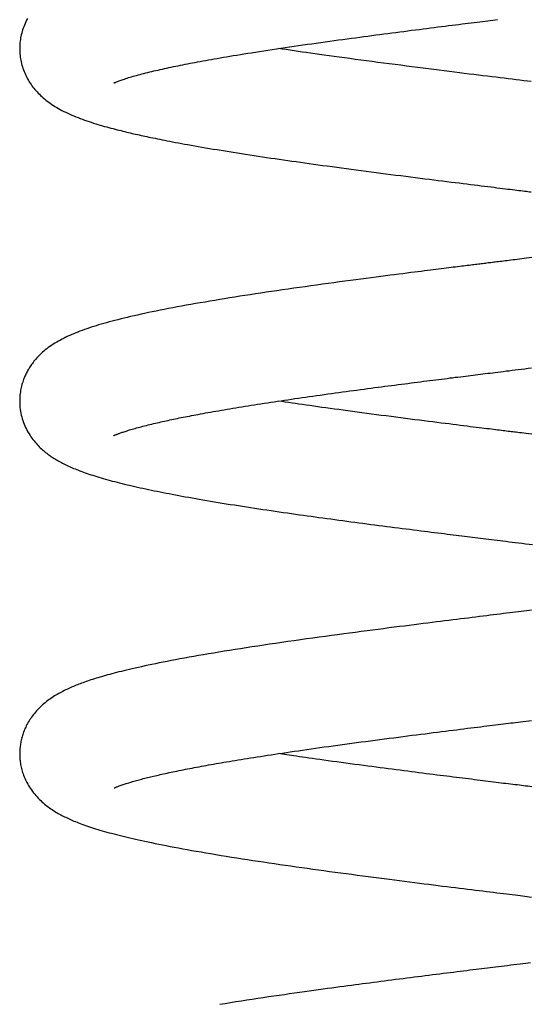
# Model space of a CAD drawing. Extents: x -622 to 2507, y -496 to 779.
# Drawn here: x 1619 to 1703, y 107 to 269 of the extents above; entities that cross this region are included whole.
import ezdxf

# ---------------------------------------------------------------- set-up
doc = ezdxf.new("R2010")
doc.units = 0

msp = doc.modelspace()

# ---------------------------------------------------------------- linework, layer by layer
at = {"color": 7, "linetype": 'Continuous'}
for points in [[(1620.42, 269.29), (1620.28, 269.03), (1620.15, 268.77), (1620.03, 268.5), (1619.92, 268.24), (1619.81, 267.97), (1619.72, 267.71), (1619.63, 267.44), (1619.55, 267.17), (1619.48, 266.91), (1619.42, 266.65), (1619.36, 266.38), (1619.31, 266.12), (1619.26, 265.86), (1619.23, 265.6), (1619.2, 265.34), (1619.18, 265.08), (1619.16, 264.82), (1619.16, 264.56), (1619.15, 264.3), (1619.16, 264.03), (1619.17, 263.77), (1619.19, 263.5), (1619.22, 263.24), (1619.25, 262.97), (1619.3, 262.7), (1619.34, 262.44), (1619.4, 262.17), (1619.46, 261.91), (1619.53, 261.64), (1619.61, 261.38), (1619.69, 261.12), (1619.78, 260.86), (1619.88, 260.6), (1619.98, 260.35), (1620.09, 260.1), (1620.21, 259.86), (1620.33, 259.61), (1620.46, 259.38), (1620.59, 259.14), (1620.73, 258.91), (1620.87, 258.69), (1621.02, 258.47), (1621.17, 258.25), (1621.33, 258.04), (1621.5, 257.84), (1621.66, 257.63), (1621.84, 257.43), (1622.02, 257.24), (1622.21, 257.04), (1622.4, 256.85), (1622.6, 256.66), (1622.8, 256.46), (1623.01, 256.28), (1623.23, 256.09), (1623.46, 255.9), (1623.69, 255.72), (1623.93, 255.54), (1624.18, 255.36), (1624.43, 255.19), (1624.69, 255.01), (1624.96, 254.84), (1625.24, 254.68), (1625.52, 254.51), (1625.81, 254.35), (1626.11, 254.19), (1626.42, 254.03), (1626.73, 253.88), (1627.06, 253.73), (1627.39, 253.58), (1627.72, 253.43), (1628.06, 253.29), (1628.41, 253.15), (1628.76, 253.01), (1629.12, 252.87), (1629.48, 252.74), (1629.84, 252.61), (1630.2, 252.48), (1630.57, 252.36), (1630.93, 252.24), (1631.3, 252.12), (1631.66, 252), (1632.03, 251.89), (1632.39, 251.78), (1632.75, 251.68), (1633.11, 251.57), (1633.47, 251.47), (1633.82, 251.38), (1634.17, 251.28), (1634.51, 251.19), (1634.85, 251.1), (1635.18, 251.02), (1635.5, 250.94), (1635.82, 250.86), (1636.13, 250.78), (1636.44, 250.71), (1636.75, 250.63), (1637.05, 250.56), (1637.35, 250.49), (1637.64, 250.42), (1637.94, 250.35), (1638.23, 250.29), (1638.53, 250.22), (1638.83, 250.15), (1639.13, 250.09), (1639.44, 250.02), (1639.75, 249.95), (1640.07, 249.88), (1640.4, 249.81), (1640.73, 249.74), (1641.08, 249.67), (1641.44, 249.6), (1641.8, 249.52), (1642.19, 249.45), (1642.58, 249.37), (1642.99, 249.29), (1643.41, 249.2), (1643.85, 249.12), (1644.3, 249.03), (1644.77, 248.94), (1645.26, 248.85), (1645.76, 248.76), (1646.29, 248.66), (1646.82, 248.57), (1647.38, 248.47), (1647.95, 248.37), (1648.53, 248.26), (1649.13, 248.16), (1649.74, 248.05), (1650.37, 247.95), (1651, 247.84), (1651.64, 247.74), (1652.29, 247.63), (1652.95, 247.52), (1653.61, 247.42), (1654.28, 247.31), (1654.96, 247.2), (1655.64, 247.1), (1656.32, 246.99), (1657.01, 246.88), (1657.7, 246.78), (1658.39, 246.67), (1659.08, 246.57), (1659.77, 246.47), (1660.47, 246.36), (1661.16, 246.26), (1661.85, 246.16), (1662.55, 246.06), (1663.24, 245.96), (1663.93, 245.86), (1664.63, 245.76), (1665.33, 245.66), (1666.04, 245.56), (1666.76, 245.46), (1667.49, 245.36), (1668.24, 245.26), (1668.99, 245.15), (1669.75, 245.05), (1670.53, 244.94), (1671.31, 244.84), (1672.1, 244.73), (1672.89, 244.63), (1673.7, 244.52), (1674.5, 244.41), (1675.32, 244.3), (1676.13, 244.2), (1676.95, 244.09), (1677.77, 243.98), (1678.59, 243.88), (1679.41, 243.77), (1680.23, 243.67), (1681.04, 243.56), (1681.85, 243.46), (1682.65, 243.36), (1683.45, 243.25), (1684.24, 243.15), (1685.02, 243.05), (1685.79, 242.96), (1686.55, 242.86), (1687.29, 242.77), (1688.02, 242.68), (1688.73, 242.59), (1689.44, 242.5), (1690.12, 242.41), (1690.79, 242.33), (1691.45, 242.25), (1692.1, 242.17), (1692.72, 242.09), (1693.34, 242.02), (1693.94, 241.94), (1694.52, 241.87), (1695.08, 241.8), (1695.63, 241.73), (1696.17, 241.67), (1696.69, 241.6), (1697.19, 241.54), (1697.67, 241.48), (1698.13, 241.42), (1698.58, 241.37), (1699.02, 241.31), (1699.43, 241.26), (1699.83, 241.21), (1700.22, 241.17), (1700.59, 241.12), (1700.94, 241.08), (1701.28, 241.04), (1701.6, 241), (1701.91, 240.96), (1702.21, 240.92), (1702.5, 240.89), (1702.77, 240.85), (1703.04, 240.82), (1703.29, 240.79)], [(1634.69, 258.75), (1634.68, 258.74), (1634.67, 258.73), (1634.66, 258.72), (1634.66, 258.71), (1634.67, 258.71), (1634.69, 258.72), (1634.72, 258.73), (1634.76, 258.74), (1634.83, 258.77), (1634.9, 258.8), (1634.99, 258.84), (1635.1, 258.89), (1635.22, 258.94), (1635.35, 258.99), (1635.5, 259.05), (1635.66, 259.11), (1635.83, 259.17), (1636.01, 259.23), (1636.2, 259.3), (1636.4, 259.36), (1636.62, 259.43), (1636.84, 259.5), (1637.07, 259.58), (1637.32, 259.65), (1637.57, 259.72), (1637.83, 259.8), (1638.11, 259.88), (1638.39, 259.95), (1638.67, 260.03), (1638.97, 260.11), (1639.27, 260.19), (1639.58, 260.27), (1639.9, 260.35), (1640.22, 260.44), (1640.55, 260.52), (1640.89, 260.6), (1641.22, 260.68), (1641.57, 260.76), (1641.92, 260.84), (1642.27, 260.92), (1642.62, 261), (1642.98, 261.08), (1643.34, 261.16), (1643.71, 261.23), (1644.08, 261.31), (1644.45, 261.39), (1644.83, 261.47), (1645.21, 261.55), (1645.59, 261.62), (1645.98, 261.7), (1646.38, 261.78), (1646.77, 261.86), (1647.18, 261.94), (1647.59, 262.01), (1648.01, 262.09), (1648.43, 262.17), (1648.86, 262.25), (1649.3, 262.33), (1649.75, 262.42), (1650.21, 262.5), (1650.68, 262.58), (1651.16, 262.67), (1651.65, 262.75), (1652.15, 262.84), (1652.66, 262.93), (1653.19, 263.02), (1653.73, 263.11), (1654.29, 263.2), (1654.86, 263.3), (1655.45, 263.39), (1656.05, 263.49), (1656.67, 263.59), (1657.31, 263.69), (1657.96, 263.79), (1658.63, 263.9), (1659.31, 264), (1659.99, 264.11), (1660.69, 264.22), (1661.4, 264.32), (1662.12, 264.43), (1662.83, 264.54), (1663.56, 264.64), (1664.28, 264.75), (1665.02, 264.86), (1665.75, 264.96), (1666.48, 265.07), (1667.22, 265.17), (1667.95, 265.28), (1668.69, 265.38), (1669.42, 265.48), (1670.15, 265.58), (1670.88, 265.68), (1671.6, 265.78), (1672.31, 265.88), (1673.02, 265.97), (1673.72, 266.07), (1674.41, 266.16), (1675.09, 266.25), (1675.77, 266.34), (1676.43, 266.43), (1677.1, 266.52), (1677.76, 266.61), (1678.41, 266.69), (1679.07, 266.78), (1679.73, 266.86), (1680.38, 266.95), (1681.04, 267.03), (1681.69, 267.12), (1682.34, 267.2), (1682.99, 267.29), (1683.63, 267.37), (1684.27, 267.45), (1684.9, 267.53), (1685.52, 267.61), (1686.14, 267.69), (1686.76, 267.77), (1687.36, 267.84), (1687.96, 267.92), (1688.55, 267.99), (1689.14, 268.07), (1689.71, 268.14), (1690.28, 268.21), (1690.84, 268.28), (1691.38, 268.35), (1691.92, 268.41), (1692.44, 268.48), (1692.95, 268.54), (1693.45, 268.61), (1693.93, 268.67), (1694.4, 268.72), (1694.86, 268.78), (1695.3, 268.84), (1695.73, 268.89), (1696.16, 268.94), (1696.57, 268.99), (1696.97, 269.04), (1697.36, 269.09), (1697.75, 269.14)], [(1703.27, 258.93), (1702.67, 259), (1702.07, 259.07), (1701.45, 259.15), (1700.82, 259.23), (1700.18, 259.31), (1699.53, 259.39), (1698.86, 259.47), (1698.19, 259.55), (1697.51, 259.64), (1696.81, 259.72), (1696.09, 259.81), (1695.37, 259.9), (1694.63, 259.99), (1693.87, 260.09), (1693.09, 260.18), (1692.3, 260.28), (1691.5, 260.38), (1690.68, 260.49), (1689.85, 260.59), (1689, 260.7), (1688.15, 260.8), (1687.28, 260.91), (1686.4, 261.02), (1685.51, 261.14), (1684.6, 261.25), (1683.69, 261.37), (1682.77, 261.49), (1681.84, 261.61), (1680.91, 261.73), (1679.96, 261.85), (1679.02, 261.97), (1678.07, 262.1), (1677.12, 262.22), (1676.18, 262.35), (1675.25, 262.47), (1674.34, 262.59), (1673.44, 262.71), (1672.56, 262.83), (1671.7, 262.95), (1670.87, 263.06), (1670.05, 263.18), (1669.26, 263.29), (1668.48, 263.39), (1667.73, 263.5), (1667.01, 263.6), (1666.3, 263.7), (1665.61, 263.8), (1664.94, 263.9), (1664.29, 264), (1663.64, 264.09), (1663.01, 264.19), (1662.38, 264.28), (1661.75, 264.37)], [(1703.38, 229.97), (1702.96, 229.92), (1702.55, 229.87), (1702.15, 229.82), (1701.76, 229.77), (1701.38, 229.72), (1701.01, 229.68), (1700.66, 229.63), (1700.31, 229.59), (1699.97, 229.55), (1699.65, 229.51), (1699.34, 229.47), (1699.03, 229.43), (1698.74, 229.4), (1698.45, 229.36), (1698.18, 229.33), (1697.91, 229.29), (1697.65, 229.26), (1697.4, 229.23), (1697.15, 229.2), (1696.91, 229.17), (1696.68, 229.14), (1696.44, 229.11), (1696.22, 229.09), (1695.99, 229.06), (1695.76, 229.03), (1695.54, 229), (1695.31, 228.97), (1695.08, 228.95), (1694.85, 228.92), (1694.62, 228.89), (1694.38, 228.86), (1694.13, 228.83), (1693.88, 228.8), (1693.62, 228.77), (1693.35, 228.73), (1693.07, 228.7), (1692.79, 228.66), (1692.49, 228.63), (1692.19, 228.59), (1691.87, 228.55), (1691.54, 228.51), (1691.2, 228.46), (1690.85, 228.42), (1690.49, 228.38), (1690.11, 228.33), (1689.73, 228.28), (1689.33, 228.23), (1688.92, 228.18), (1688.5, 228.13), (1688.07, 228.07), (1687.63, 228.02), (1687.18, 227.96), (1686.71, 227.9), (1686.23, 227.84), (1685.73, 227.78), (1685.2, 227.71), (1684.66, 227.64), (1684.08, 227.57), (1683.48, 227.5), (1682.86, 227.42), (1682.2, 227.33), (1681.53, 227.25), (1680.82, 227.16), (1680.1, 227.06), (1679.35, 226.97), (1678.58, 226.87), (1677.79, 226.76), (1676.98, 226.66), (1676.15, 226.55), (1675.3, 226.44), (1674.43, 226.33), (1673.55, 226.21), (1672.66, 226.09), (1671.75, 225.97), (1670.82, 225.84), (1669.89, 225.71), (1668.95, 225.59), (1668, 225.46), (1667.05, 225.32), (1666.1, 225.19), (1665.16, 225.06), (1664.23, 224.93), (1663.3, 224.79), (1662.38, 224.66), (1661.47, 224.53), (1660.57, 224.4), (1659.68, 224.27), (1658.8, 224.13), (1657.93, 224), (1657.06, 223.87), (1656.21, 223.74), (1655.36, 223.61), (1654.52, 223.47), (1653.69, 223.34), (1652.86, 223.21), (1652.05, 223.08), (1651.24, 222.94), (1650.43, 222.81), (1649.64, 222.67), (1648.85, 222.54), (1648.07, 222.4), (1647.3, 222.26), (1646.54, 222.13), (1645.79, 221.99), (1645.06, 221.86), (1644.34, 221.72), (1643.63, 221.59), (1642.94, 221.45), (1642.27, 221.32), (1641.61, 221.18), (1640.96, 221.05), (1640.33, 220.92), (1639.71, 220.79), (1639.11, 220.66), (1638.53, 220.53), (1637.96, 220.4), (1637.4, 220.27), (1636.86, 220.14), (1636.33, 220.01), (1635.82, 219.89), (1635.32, 219.76), (1634.83, 219.63), (1634.35, 219.51), (1633.89, 219.39), (1633.44, 219.26), (1632.99, 219.14), (1632.56, 219.01), (1632.14, 218.89), (1631.73, 218.76), (1631.33, 218.64), (1630.93, 218.51), (1630.54, 218.38), (1630.17, 218.25), (1629.79, 218.12), (1629.43, 217.99), (1629.07, 217.86), (1628.72, 217.72), (1628.38, 217.59), (1628.05, 217.45), (1627.72, 217.31), (1627.39, 217.17), (1627.07, 217.03), (1626.76, 216.88), (1626.45, 216.73), (1626.15, 216.57), (1625.84, 216.41), (1625.55, 216.25), (1625.25, 216.08), (1624.96, 215.9), (1624.67, 215.72), (1624.4, 215.54), (1624.13, 215.36), (1623.86, 215.17), (1623.61, 214.98), (1623.37, 214.79), (1623.14, 214.6), (1622.92, 214.41), (1622.71, 214.22), (1622.51, 214.03), (1622.32, 213.84), (1622.14, 213.65), (1621.97, 213.47), (1621.8, 213.28), (1621.65, 213.1), (1621.5, 212.92), (1621.37, 212.74), (1621.24, 212.57), (1621.12, 212.4), (1621, 212.23), (1620.89, 212.07), (1620.79, 211.91), (1620.69, 211.75), (1620.59, 211.6), (1620.5, 211.44), (1620.41, 211.28), (1620.33, 211.13), (1620.25, 210.96), (1620.17, 210.8), (1620.09, 210.63), (1620.01, 210.46), (1619.93, 210.28), (1619.86, 210.09), (1619.79, 209.9), (1619.72, 209.71), (1619.65, 209.5), (1619.58, 209.29), (1619.52, 209.08), (1619.46, 208.85), (1619.41, 208.62), (1619.35, 208.38), (1619.31, 208.14), (1619.27, 207.89), (1619.23, 207.63), (1619.2, 207.36), (1619.18, 207.08), (1619.16, 206.8), (1619.15, 206.52), (1619.15, 206.22), (1619.16, 205.93), (1619.18, 205.62), (1619.2, 205.32), (1619.24, 205.01), (1619.29, 204.7), (1619.35, 204.39), (1619.41, 204.08), (1619.49, 203.77), (1619.58, 203.46), (1619.67, 203.16), (1619.78, 202.86), (1619.89, 202.57), (1620.01, 202.29), (1620.13, 202.01), (1620.27, 201.74), (1620.4, 201.48), (1620.55, 201.22), (1620.7, 200.97), (1620.85, 200.73), (1621.01, 200.49), (1621.17, 200.27), (1621.34, 200.04), (1621.51, 199.83), (1621.68, 199.62), (1621.85, 199.42), (1622.02, 199.23), (1622.19, 199.04), (1622.37, 198.86), (1622.54, 198.69), (1622.72, 198.53), (1622.89, 198.37), (1623.06, 198.22), (1623.24, 198.07), (1623.41, 197.93), (1623.59, 197.79), (1623.76, 197.66), (1623.94, 197.53), (1624.11, 197.4), (1624.29, 197.28), (1624.47, 197.16), (1624.65, 197.04), (1624.84, 196.93), (1625.02, 196.81), (1625.21, 196.7), (1625.41, 196.58), (1625.61, 196.47), (1625.81, 196.36), (1626.01, 196.25), (1626.22, 196.14), (1626.43, 196.03), (1626.65, 195.92), (1626.87, 195.82), (1627.09, 195.71), (1627.32, 195.61), (1627.55, 195.5), (1627.79, 195.4), (1628.03, 195.3), (1628.28, 195.2), (1628.53, 195.09), (1628.8, 194.99), (1629.07, 194.89), (1629.35, 194.78), (1629.63, 194.68), (1629.93, 194.58), (1630.23, 194.47), (1630.54, 194.37), (1630.86, 194.26), (1631.18, 194.16), (1631.51, 194.05), (1631.85, 193.95), (1632.19, 193.84), (1632.54, 193.74), (1632.9, 193.64), (1633.26, 193.53), (1633.63, 193.43), (1634.01, 193.33), (1634.39, 193.22), (1634.78, 193.12), (1635.18, 193.02), (1635.58, 192.92), (1635.99, 192.82), (1636.4, 192.71), (1636.82, 192.61), (1637.24, 192.51), (1637.67, 192.41), (1638.1, 192.32), (1638.54, 192.22), (1638.98, 192.12), (1639.43, 192.02), (1639.88, 191.92), (1640.34, 191.83), (1640.81, 191.73), (1641.28, 191.63), (1641.76, 191.53), (1642.24, 191.43), (1642.74, 191.34), (1643.24, 191.24), (1643.74, 191.14), (1644.26, 191.04), (1644.78, 190.94), (1645.31, 190.84), (1645.85, 190.74), (1646.4, 190.64), (1646.96, 190.54), (1647.53, 190.44), (1648.11, 190.34), (1648.7, 190.23), (1649.3, 190.13), (1649.92, 190.03), (1650.55, 189.92), (1651.18, 189.81), (1651.83, 189.71), (1652.48, 189.6), (1653.14, 189.49), (1653.8, 189.38), (1654.47, 189.28), (1655.13, 189.17), (1655.8, 189.07), (1656.47, 188.97), (1657.14, 188.86), (1657.81, 188.76), (1658.48, 188.66), (1659.15, 188.56), (1659.83, 188.46), (1660.5, 188.36), (1661.17, 188.26), (1661.85, 188.16), (1662.52, 188.06), (1663.19, 187.97), (1663.85, 187.87), (1664.52, 187.78), (1665.17, 187.68), (1665.82, 187.59), (1666.47, 187.5), (1667.11, 187.41), (1667.75, 187.32), (1668.39, 187.24), (1669.04, 187.15), (1669.68, 187.06), (1670.33, 186.97), (1670.98, 186.88), (1671.63, 186.8), (1672.29, 186.71), (1672.95, 186.62), (1673.61, 186.53), (1674.27, 186.44), (1674.94, 186.35), (1675.6, 186.27), (1676.26, 186.18), (1676.92, 186.09), (1677.58, 186.01), (1678.23, 185.92), (1678.88, 185.84), (1679.53, 185.76), (1680.18, 185.67), (1680.82, 185.59), (1681.46, 185.51), (1682.09, 185.43), (1682.71, 185.35), (1683.33, 185.27), (1683.94, 185.19), (1684.55, 185.11), (1685.14, 185.04), (1685.72, 184.97), (1686.29, 184.89), (1686.85, 184.82), (1687.4, 184.75), (1687.94, 184.69), (1688.47, 184.62), (1688.99, 184.56), (1689.49, 184.49), (1689.99, 184.43), (1690.47, 184.37), (1690.94, 184.31), (1691.41, 184.25), (1691.87, 184.2), (1692.32, 184.14), (1692.77, 184.09), (1693.21, 184.03), (1693.65, 183.98), (1694.09, 183.92), (1694.53, 183.87), (1694.97, 183.81), (1695.42, 183.76), (1695.86, 183.7), (1696.31, 183.65), (1696.77, 183.59), (1697.23, 183.53), (1697.69, 183.48), (1698.17, 183.42), (1698.65, 183.36), (1699.15, 183.3), (1699.65, 183.24), (1700.17, 183.17), (1700.69, 183.11), (1701.23, 183.04), (1701.79, 182.97), (1702.36, 182.9), (1702.94, 182.83), (1703.53, 182.76)], [(1634.57, 200.67), (1634.57, 200.67), (1634.57, 200.67), (1634.58, 200.67), (1634.58, 200.67), (1634.59, 200.67), (1634.6, 200.68), (1634.62, 200.69), (1634.65, 200.7), (1634.68, 200.71), (1634.72, 200.73), (1634.76, 200.75), (1634.82, 200.77), (1634.87, 200.8), (1634.94, 200.82), (1635.01, 200.85), (1635.08, 200.88), (1635.16, 200.92), (1635.24, 200.95), (1635.33, 200.98), (1635.43, 201.02), (1635.53, 201.06), (1635.64, 201.1), (1635.76, 201.14), (1635.89, 201.18), (1636.02, 201.23), (1636.17, 201.28), (1636.32, 201.33), (1636.48, 201.39), (1636.66, 201.44), (1636.84, 201.5), (1637.03, 201.56), (1637.23, 201.62), (1637.44, 201.69), (1637.66, 201.75), (1637.89, 201.82), (1638.13, 201.88), (1638.37, 201.95), (1638.63, 202.02), (1638.89, 202.09), (1639.16, 202.16), (1639.43, 202.24), (1639.71, 202.31), (1640, 202.38), (1640.29, 202.45), (1640.58, 202.52), (1640.88, 202.59), (1641.17, 202.67), (1641.47, 202.74), (1641.77, 202.8), (1642.07, 202.87), (1642.37, 202.94), (1642.67, 203.01), (1642.97, 203.07), (1643.27, 203.14), (1643.57, 203.2), (1643.87, 203.27), (1644.17, 203.33), (1644.48, 203.4), (1644.78, 203.46), (1645.09, 203.52), (1645.41, 203.59), (1645.73, 203.65), (1646.05, 203.72), (1646.38, 203.78), (1646.72, 203.85), (1647.06, 203.91), (1647.42, 203.98), (1647.78, 204.05), (1648.15, 204.12), (1648.53, 204.19), (1648.91, 204.26), (1649.31, 204.34), (1649.71, 204.41), (1650.13, 204.49), (1650.55, 204.56), (1650.99, 204.64), (1651.43, 204.72), (1651.88, 204.79), (1652.33, 204.87), (1652.8, 204.95), (1653.27, 205.03), (1653.74, 205.11), (1654.22, 205.19), (1654.71, 205.27), (1655.21, 205.35), (1655.71, 205.44), (1656.22, 205.52), (1656.73, 205.6), (1657.25, 205.68), (1657.77, 205.76), (1658.3, 205.85), (1658.84, 205.93), (1659.38, 206.01), (1659.92, 206.1), (1660.47, 206.18), (1661.02, 206.27), (1661.58, 206.35), (1662.14, 206.43), (1662.71, 206.52), (1663.28, 206.6), (1663.86, 206.69), (1664.44, 206.77), (1665.02, 206.86), (1665.61, 206.94), (1666.2, 207.03), (1666.8, 207.11), (1667.4, 207.2), (1668, 207.28), (1668.61, 207.37), (1669.22, 207.45), (1669.82, 207.54), (1670.43, 207.62), (1671.04, 207.7), (1671.64, 207.79), (1672.25, 207.87), (1672.85, 207.95), (1673.45, 208.03), (1674.05, 208.11), (1674.64, 208.19), (1675.23, 208.27), (1675.81, 208.35), (1676.39, 208.43), (1676.96, 208.5), (1677.53, 208.58), (1678.1, 208.65), (1678.66, 208.73), (1679.22, 208.8), (1679.77, 208.87), (1680.32, 208.94), (1680.87, 209.01), (1681.41, 209.08), (1681.95, 209.15), (1682.49, 209.22), (1683.02, 209.29), (1683.55, 209.36), (1684.07, 209.43), (1684.59, 209.49), (1685.1, 209.56), (1685.61, 209.62), (1686.11, 209.69), (1686.61, 209.75), (1687.1, 209.81), (1687.59, 209.87), (1688.07, 209.93), (1688.54, 209.99), (1689.01, 210.05), (1689.47, 210.11), (1689.92, 210.17), (1690.37, 210.22), (1690.81, 210.28), (1691.24, 210.33), (1691.67, 210.38), (1692.1, 210.44), (1692.51, 210.49), (1692.92, 210.54), (1693.33, 210.59), (1693.74, 210.64), (1694.14, 210.69), (1694.54, 210.74), (1694.94, 210.79), (1695.34, 210.84), (1695.74, 210.89), (1696.15, 210.94), (1696.55, 210.99), (1696.97, 211.04), (1697.39, 211.09), (1697.82, 211.15), (1698.26, 211.2), (1698.71, 211.26), (1699.18, 211.32), (1699.66, 211.37), (1700.15, 211.43), (1700.65, 211.5), (1701.17, 211.56), (1701.7, 211.63), (1702.24, 211.69), (1702.8, 211.76), (1703.37, 211.83)], [(1703.39, 200.91), (1702.93, 200.97), (1702.49, 201.02), (1702.09, 201.07), (1701.72, 201.12), (1701.39, 201.16), (1701.09, 201.2), (1700.81, 201.23), (1700.54, 201.26), (1700.28, 201.29), (1700.03, 201.32), (1699.78, 201.36), (1699.52, 201.39), (1699.25, 201.42), (1698.98, 201.46), (1698.69, 201.49), (1698.39, 201.53), (1698.09, 201.56), (1697.77, 201.6), (1697.44, 201.64), (1697.1, 201.69), (1696.75, 201.73), (1696.38, 201.78), (1695.99, 201.82), (1695.59, 201.87), (1695.17, 201.93), (1694.73, 201.98), (1694.27, 202.04), (1693.78, 202.1), (1693.27, 202.16), (1692.74, 202.23), (1692.19, 202.3), (1691.62, 202.37), (1691.03, 202.44), (1690.42, 202.52), (1689.8, 202.6), (1689.15, 202.68), (1688.49, 202.76), (1687.8, 202.85), (1687.11, 202.93), (1686.39, 203.02), (1685.67, 203.12), (1684.93, 203.21), (1684.17, 203.31), (1683.4, 203.41), (1682.62, 203.51), (1681.84, 203.61), (1681.04, 203.71), (1680.24, 203.81), (1679.44, 203.92), (1678.64, 204.02), (1677.84, 204.13), (1677.04, 204.23), (1676.24, 204.34), (1675.46, 204.44), (1674.67, 204.55), (1673.9, 204.65), (1673.14, 204.75), (1672.39, 204.86), (1671.65, 204.96), (1670.93, 205.06), (1670.22, 205.15), (1669.52, 205.25), (1668.84, 205.34), (1668.18, 205.44), (1667.53, 205.53), (1666.9, 205.62), (1666.28, 205.71), (1665.68, 205.79), (1665.09, 205.88), (1664.52, 205.96), (1663.95, 206.05), (1663.4, 206.13), (1662.85, 206.21), (1662.3, 206.29), (1661.76, 206.37)], [(1703.35, 171.96), (1702.94, 171.91), (1702.52, 171.86), (1702.09, 171.81), (1701.64, 171.75), (1701.19, 171.7), (1700.72, 171.64), (1700.25, 171.58), (1699.76, 171.52), (1699.25, 171.46), (1698.74, 171.4), (1698.21, 171.33), (1697.67, 171.27), (1697.12, 171.2), (1696.56, 171.13), (1695.99, 171.06), (1695.4, 170.99), (1694.81, 170.91), (1694.2, 170.84), (1693.59, 170.76), (1692.96, 170.68), (1692.33, 170.61), (1691.69, 170.53), (1691.04, 170.45), (1690.39, 170.36), (1689.73, 170.28), (1689.06, 170.2), (1688.39, 170.11), (1687.7, 170.03), (1687, 169.94), (1686.28, 169.85), (1685.55, 169.76), (1684.8, 169.66), (1684.03, 169.57), (1683.24, 169.46), (1682.43, 169.36), (1681.61, 169.26), (1680.76, 169.15), (1679.9, 169.04), (1679.02, 168.92), (1678.13, 168.81), (1677.22, 168.69), (1676.29, 168.57), (1675.35, 168.45), (1674.4, 168.32), (1673.43, 168.19), (1672.45, 168.06), (1671.46, 167.93), (1670.46, 167.79), (1669.44, 167.65), (1668.42, 167.51), (1667.39, 167.37), (1666.36, 167.23), (1665.33, 167.08), (1664.3, 166.94), (1663.28, 166.79), (1662.26, 166.65), (1661.26, 166.5), (1660.27, 166.35), (1659.29, 166.21), (1658.32, 166.06), (1657.36, 165.92), (1656.42, 165.77), (1655.49, 165.63), (1654.58, 165.48), (1653.68, 165.34), (1652.79, 165.2), (1651.92, 165.06), (1651.07, 164.91), (1650.23, 164.77), (1649.4, 164.63), (1648.59, 164.49), (1647.8, 164.35), (1647.02, 164.22), (1646.27, 164.08), (1645.52, 163.94), (1644.8, 163.81), (1644.1, 163.67), (1643.41, 163.54), (1642.75, 163.41), (1642.1, 163.28), (1641.48, 163.16), (1640.88, 163.03), (1640.3, 162.91), (1639.73, 162.79), (1639.19, 162.67), (1638.67, 162.56), (1638.16, 162.44), (1637.67, 162.33), (1637.2, 162.22), (1636.74, 162.11), (1636.3, 162.01), (1635.88, 161.9), (1635.47, 161.8), (1635.07, 161.7), (1634.69, 161.6), (1634.32, 161.5), (1633.96, 161.4), (1633.61, 161.31), (1633.28, 161.22), (1632.95, 161.12), (1632.63, 161.03), (1632.32, 160.94), (1632.02, 160.85), (1631.73, 160.76), (1631.44, 160.67), (1631.15, 160.58), (1630.87, 160.49), (1630.6, 160.4), (1630.33, 160.31), (1630.07, 160.22), (1629.82, 160.13), (1629.58, 160.04), (1629.34, 159.96), (1629.11, 159.87), (1628.88, 159.79), (1628.66, 159.7), (1628.44, 159.61), (1628.22, 159.52), (1628, 159.43), (1627.79, 159.34), (1627.57, 159.25), (1627.35, 159.15), (1627.13, 159.05), (1626.91, 158.94), (1626.69, 158.84), (1626.46, 158.73), (1626.24, 158.61), (1626.02, 158.5), (1625.79, 158.38), (1625.57, 158.25), (1625.34, 158.12), (1625.12, 157.99), (1624.89, 157.85), (1624.67, 157.71), (1624.44, 157.56), (1624.22, 157.41), (1624, 157.25), (1623.77, 157.09), (1623.56, 156.92), (1623.34, 156.74), (1623.12, 156.56), (1622.91, 156.38), (1622.71, 156.19), (1622.51, 156), (1622.31, 155.8), (1622.12, 155.61), (1621.94, 155.4), (1621.76, 155.2), (1621.59, 154.99), (1621.42, 154.79), (1621.26, 154.58), (1621.11, 154.37), (1620.97, 154.17), (1620.83, 153.96), (1620.7, 153.76), (1620.57, 153.55), (1620.46, 153.35), (1620.35, 153.14), (1620.24, 152.94), (1620.14, 152.74), (1620.05, 152.53), (1619.96, 152.33), (1619.88, 152.13), (1619.8, 151.93), (1619.73, 151.73), (1619.66, 151.53), (1619.6, 151.34), (1619.54, 151.14), (1619.49, 150.95), (1619.44, 150.76), (1619.39, 150.57), (1619.35, 150.38), (1619.32, 150.19), (1619.28, 150), (1619.26, 149.81), (1619.23, 149.61), (1619.21, 149.42), (1619.19, 149.22), (1619.18, 149.03), (1619.17, 148.83), (1619.16, 148.63), (1619.16, 148.43), (1619.16, 148.23), (1619.16, 148.03), (1619.17, 147.83), (1619.18, 147.62), (1619.2, 147.42), (1619.22, 147.22), (1619.25, 147.01), (1619.28, 146.8), (1619.31, 146.59), (1619.35, 146.37), (1619.4, 146.16), (1619.45, 145.94), (1619.51, 145.72), (1619.57, 145.49), (1619.64, 145.26), (1619.72, 145.03), (1619.8, 144.8), (1619.89, 144.56), (1619.99, 144.33), (1620.1, 144.08), (1620.22, 143.84), (1620.34, 143.6), (1620.47, 143.36), (1620.61, 143.11), (1620.76, 142.87), (1620.92, 142.63), (1621.08, 142.39), (1621.25, 142.16), (1621.43, 141.92), (1621.62, 141.69), (1621.81, 141.47), (1622, 141.25), (1622.2, 141.04), (1622.41, 140.83), (1622.61, 140.63), (1622.82, 140.44), (1623.03, 140.25), (1623.24, 140.07), (1623.45, 139.9), (1623.66, 139.74), (1623.87, 139.58), (1624.08, 139.43), (1624.29, 139.28), (1624.49, 139.15), (1624.69, 139.01), (1624.9, 138.89), (1625.1, 138.76), (1625.3, 138.65), (1625.5, 138.53), (1625.7, 138.42), (1625.9, 138.31), (1626.1, 138.2), (1626.31, 138.1), (1626.51, 137.99), (1626.73, 137.89), (1626.94, 137.79), (1627.16, 137.68), (1627.38, 137.58), (1627.61, 137.48), (1627.84, 137.38), (1628.08, 137.28), (1628.33, 137.18), (1628.58, 137.07), (1628.85, 136.97), (1629.12, 136.87), (1629.4, 136.76), (1629.69, 136.66), (1629.99, 136.55), (1630.3, 136.45), (1630.62, 136.34), (1630.95, 136.23), (1631.29, 136.12), (1631.63, 136.02), (1631.99, 135.91), (1632.35, 135.8), (1632.72, 135.69), (1633.1, 135.58), (1633.49, 135.47), (1633.88, 135.36), (1634.28, 135.26), (1634.69, 135.15), (1635.1, 135.04), (1635.52, 134.94), (1635.94, 134.83), (1636.38, 134.72), (1636.82, 134.62), (1637.28, 134.51), (1637.75, 134.4), (1638.23, 134.29), (1638.72, 134.18), (1639.23, 134.07), (1639.76, 133.95), (1640.3, 133.84), (1640.86, 133.72), (1641.44, 133.6), (1642.03, 133.48), (1642.64, 133.36), (1643.27, 133.23), (1643.92, 133.11), (1644.59, 132.98), (1645.27, 132.85), (1645.97, 132.72), (1646.7, 132.59), (1647.44, 132.45), (1648.2, 132.32), (1648.98, 132.19), (1649.78, 132.05), (1650.59, 131.91), (1651.42, 131.77), (1652.27, 131.63), (1653.12, 131.49), (1653.99, 131.36), (1654.86, 131.22), (1655.74, 131.08), (1656.62, 130.94), (1657.5, 130.81), (1658.38, 130.67), (1659.27, 130.54), (1660.16, 130.41), (1661.05, 130.28), (1661.95, 130.15), (1662.85, 130.02), (1663.75, 129.89), (1664.65, 129.76), (1665.56, 129.63), (1666.47, 129.5), (1667.37, 129.38), (1668.29, 129.25), (1669.2, 129.13), (1670.11, 129), (1671.03, 128.88), (1671.94, 128.75), (1672.86, 128.63), (1673.77, 128.51), (1674.68, 128.39), (1675.58, 128.27), (1676.47, 128.15), (1677.36, 128.04), (1678.24, 127.92), (1679.11, 127.81), (1679.97, 127.7), (1680.82, 127.59), (1681.66, 127.48), (1682.48, 127.38), (1683.3, 127.27), (1684.11, 127.17), (1684.91, 127.07), (1685.69, 126.97), (1686.47, 126.87), (1687.23, 126.78), (1687.98, 126.68), (1688.71, 126.59), (1689.44, 126.5), (1690.14, 126.41), (1690.84, 126.33), (1691.52, 126.24), (1692.19, 126.16), (1692.84, 126.08), (1693.48, 126), (1694.11, 125.92), (1694.73, 125.84), (1695.34, 125.77), (1695.93, 125.69), (1696.52, 125.62), (1697.09, 125.55), (1697.65, 125.48), (1698.19, 125.42), (1698.72, 125.35), (1699.23, 125.29), (1699.72, 125.23), (1700.19, 125.17), (1700.64, 125.11), (1701.08, 125.06), (1701.5, 125.01), (1701.89, 124.96), (1702.28, 124.91), (1702.64, 124.87), (1702.99, 124.82), (1703.33, 124.78)], [(1634.71, 142.75), (1634.7, 142.75), (1634.69, 142.74), (1634.69, 142.73), (1634.69, 142.73), (1634.69, 142.73), (1634.7, 142.73), (1634.71, 142.73), (1634.73, 142.74), (1634.76, 142.75), (1634.79, 142.76), (1634.83, 142.78), (1634.89, 142.8), (1634.95, 142.83), (1635.02, 142.86), (1635.1, 142.89), (1635.2, 142.93), (1635.3, 142.97), (1635.42, 143.02), (1635.54, 143.06), (1635.68, 143.11), (1635.83, 143.17), (1635.99, 143.22), (1636.15, 143.28), (1636.32, 143.34), (1636.5, 143.4), (1636.69, 143.46), (1636.89, 143.52), (1637.09, 143.58), (1637.29, 143.64), (1637.5, 143.7), (1637.71, 143.76), (1637.93, 143.83), (1638.14, 143.89), (1638.36, 143.95), (1638.58, 144.01), (1638.8, 144.07), (1639.03, 144.13), (1639.26, 144.19), (1639.48, 144.25), (1639.72, 144.31), (1639.95, 144.37), (1640.19, 144.43), (1640.43, 144.48), (1640.67, 144.54), (1640.92, 144.6), (1641.17, 144.66), (1641.43, 144.73), (1641.7, 144.79), (1641.97, 144.85), (1642.25, 144.91), (1642.54, 144.98), (1642.83, 145.04), (1643.12, 145.11), (1643.43, 145.17), (1643.74, 145.24), (1644.05, 145.31), (1644.37, 145.37), (1644.7, 145.44), (1645.03, 145.51), (1645.36, 145.58), (1645.71, 145.65), (1646.06, 145.72), (1646.41, 145.79), (1646.77, 145.86), (1647.13, 145.93), (1647.5, 146), (1647.88, 146.07), (1648.26, 146.14), (1648.65, 146.21), (1649.04, 146.29), (1649.43, 146.36), (1649.83, 146.43), (1650.23, 146.5), (1650.63, 146.58), (1651.04, 146.65), (1651.46, 146.72), (1651.88, 146.79), (1652.31, 146.87), (1652.75, 146.94), (1653.2, 147.02), (1653.65, 147.1), (1654.12, 147.17), (1654.6, 147.25), (1655.08, 147.33), (1655.58, 147.41), (1656.09, 147.5), (1656.6, 147.58), (1657.13, 147.66), (1657.67, 147.75), (1658.22, 147.84), (1658.78, 147.92), (1659.35, 148.01), (1659.94, 148.1), (1660.53, 148.19), (1661.13, 148.28), (1661.75, 148.38), (1662.38, 148.47), (1663.02, 148.56), (1663.67, 148.66), (1664.33, 148.76), (1665, 148.85), (1665.68, 148.95), (1666.38, 149.05), (1667.08, 149.15), (1667.79, 149.25), (1668.52, 149.35), (1669.25, 149.46), (1669.99, 149.56), (1670.74, 149.66), (1671.49, 149.77), (1672.25, 149.87), (1673.02, 149.97), (1673.79, 150.08), (1674.56, 150.18), (1675.33, 150.29), (1676.1, 150.39), (1676.88, 150.49), (1677.65, 150.59), (1678.42, 150.69), (1679.19, 150.8), (1679.96, 150.89), (1680.72, 150.99), (1681.47, 151.09), (1682.22, 151.19), (1682.96, 151.28), (1683.69, 151.38), (1684.41, 151.47), (1685.13, 151.56), (1685.83, 151.65), (1686.52, 151.74), (1687.2, 151.82), (1687.87, 151.91), (1688.53, 151.99), (1689.18, 152.07), (1689.81, 152.15), (1690.44, 152.23), (1691.05, 152.31), (1691.65, 152.38), (1692.24, 152.45), (1692.81, 152.53), (1693.38, 152.6), (1693.93, 152.67), (1694.46, 152.73), (1694.99, 152.8), (1695.5, 152.86), (1696, 152.92), (1696.49, 152.98), (1696.96, 153.04), (1697.43, 153.1), (1697.87, 153.15), (1698.31, 153.21), (1698.73, 153.26), (1699.14, 153.31), (1699.54, 153.36), (1699.94, 153.41), (1700.33, 153.46), (1700.73, 153.51), (1701.14, 153.56), (1701.55, 153.61), (1701.99, 153.66), (1702.43, 153.72), (1702.89, 153.77), (1703.36, 153.83)], [(1703.41, 142.91), (1703.07, 142.95), (1702.73, 142.99), (1702.39, 143.03), (1702.05, 143.08), (1701.7, 143.12), (1701.35, 143.16), (1700.99, 143.21), (1700.63, 143.25), (1700.27, 143.3), (1699.9, 143.34), (1699.52, 143.39), (1699.13, 143.44), (1698.74, 143.48), (1698.34, 143.53), (1697.94, 143.58), (1697.53, 143.63), (1697.1, 143.69), (1696.68, 143.74), (1696.24, 143.79), (1695.8, 143.85), (1695.35, 143.9), (1694.89, 143.96), (1694.42, 144.02), (1693.95, 144.08), (1693.48, 144.14), (1692.99, 144.2), (1692.5, 144.26), (1692.01, 144.32), (1691.5, 144.38), (1690.99, 144.45), (1690.47, 144.51), (1689.94, 144.58), (1689.41, 144.64), (1688.86, 144.71), (1688.31, 144.78), (1687.75, 144.85), (1687.18, 144.93), (1686.6, 145), (1686.01, 145.07), (1685.42, 145.15), (1684.82, 145.22), (1684.21, 145.3), (1683.6, 145.38), (1682.98, 145.46), (1682.35, 145.54), (1681.72, 145.62), (1681.08, 145.71), (1680.43, 145.79), (1679.78, 145.87), (1679.12, 145.96), (1678.45, 146.05), (1677.78, 146.14), (1677.1, 146.23), (1676.41, 146.32), (1675.7, 146.41), (1674.99, 146.51), (1674.26, 146.6), (1673.52, 146.7), (1672.78, 146.8), (1672.05, 146.9), (1671.32, 147), (1670.6, 147.1), (1669.89, 147.2), (1669.21, 147.29), (1668.55, 147.38), (1667.92, 147.47), (1667.31, 147.56), (1666.73, 147.64), (1666.18, 147.71), (1665.66, 147.79), (1665.17, 147.86), (1664.7, 147.93), (1664.27, 147.99), (1663.86, 148.05), (1663.47, 148.11), (1663.1, 148.16), (1662.75, 148.22), (1662.41, 148.27), (1662.07, 148.32), (1661.74, 148.37)], [(1703.2, 113.95), (1702.82, 113.9), (1702.4, 113.85), (1701.95, 113.79), (1701.46, 113.73), (1700.96, 113.67), (1700.44, 113.61), (1699.91, 113.54), (1699.39, 113.48), (1698.89, 113.42), (1698.39, 113.35), (1697.92, 113.3), (1697.45, 113.24), (1697, 113.18), (1696.55, 113.13), (1696.09, 113.07), (1695.64, 113.01), (1695.18, 112.96), (1694.7, 112.9), (1694.22, 112.84), (1693.72, 112.78), (1693.22, 112.72), (1692.7, 112.65), (1692.17, 112.59), (1691.64, 112.52), (1691.1, 112.45), (1690.54, 112.38), (1689.98, 112.31), (1689.41, 112.24), (1688.84, 112.17), (1688.26, 112.1), (1687.67, 112.02), (1687.08, 111.95), (1686.48, 111.87), (1685.88, 111.8), (1685.27, 111.72), (1684.67, 111.65), (1684.06, 111.57), (1683.44, 111.49), (1682.83, 111.41), (1682.22, 111.33), (1681.61, 111.26), (1681, 111.18), (1680.39, 111.1), (1679.78, 111.02), (1679.17, 110.94), (1678.56, 110.86), (1677.96, 110.79), (1677.36, 110.71), (1676.76, 110.63), (1676.16, 110.55), (1675.57, 110.47), (1674.97, 110.39), (1674.37, 110.32), (1673.75, 110.23), (1673.13, 110.15), (1672.5, 110.07), (1671.84, 109.98), (1671.17, 109.89), (1670.48, 109.79), (1669.78, 109.7), (1669.05, 109.6), (1668.31, 109.5), (1667.55, 109.39), (1666.78, 109.29), (1665.99, 109.18), (1665.18, 109.06), (1664.36, 108.95), (1663.53, 108.83), (1662.69, 108.71), (1661.83, 108.58), (1660.97, 108.46), (1660.09, 108.33), (1659.21, 108.2), (1658.31, 108.06), (1657.42, 107.93), (1656.52, 107.79), (1655.62, 107.65), (1654.72, 107.51), (1653.83, 107.36), (1652.94, 107.22), (1652.07, 107.08)]]:
    msp.add_lwpolyline(points, dxfattribs=at)

doc.saveas('drawing.dxf')
